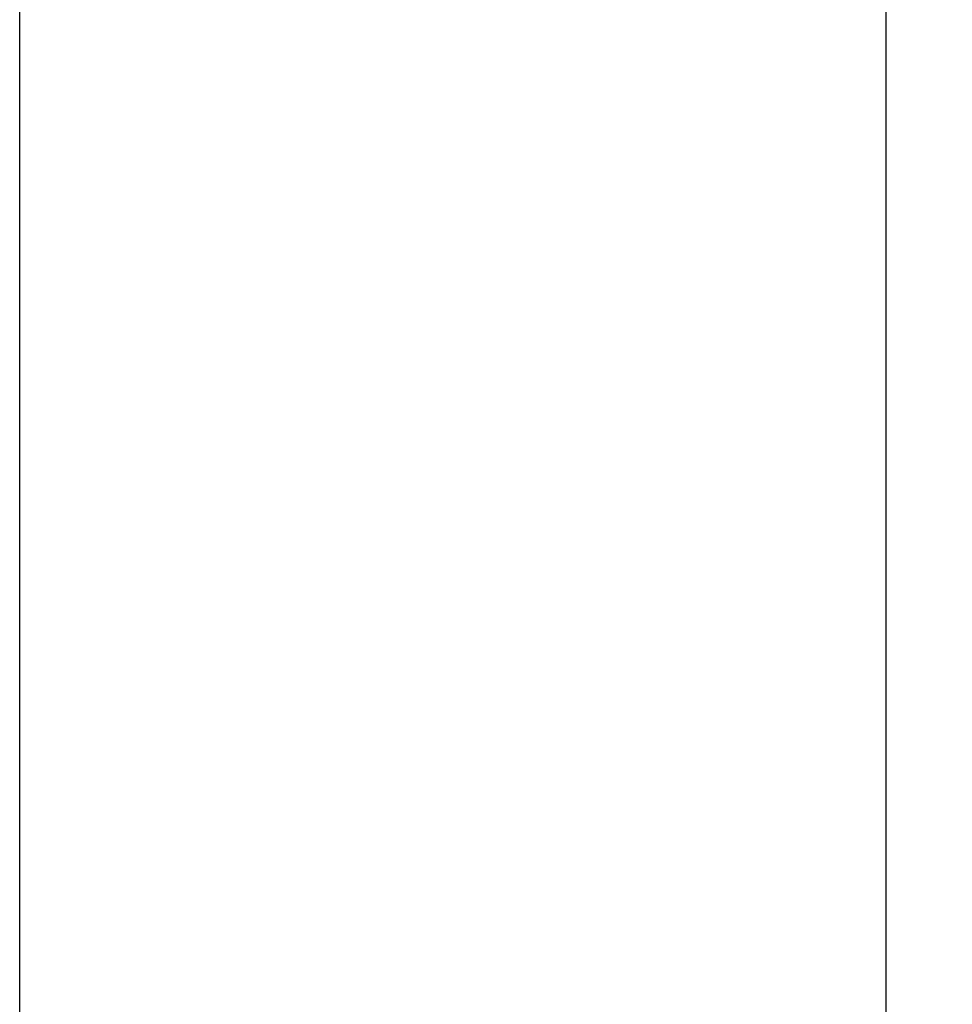
# Model space of a CAD drawing. Units: millimetres. Extents: x 7 to 203, y 5 to 291.
# Drawn here: x 92 to 100, y 187 to 195 of the extents above; entities that cross this region are included whole.
import ezdxf
from ezdxf.enums import TextEntityAlignment as Align

# ---------------------------------------------------------------- set-up
doc = ezdxf.new("R2010")
doc.units = ezdxf.units.MM
doc.layers.add('Default', color=7, linetype='Continuous')
doc.layers.add('Standard', color=7, linetype='Continuous')
doc.styles.add('SEACAD_Arial', font='arial.ttf')
doc.dimstyles.new('TPI_1_3', dxfattribs={"dimtxt": 6, "dimasz": 6, "dimexe": 3, "dimexo": 0, "dimgap": 1.5, "dimtad": 0, "dimtih": 1, "dimtoh": 1, "dimdec": 4, "dimlfac": 3.000003, "dimtxsty": 'SEACAD_Arial', "dimblk1": '_SE_FILLED', "dimblk2": '_SE_FILLED', "dimsah": 1, "dimcen": 3, "dimadec": 0, "dimazin": 0, "dimtfac": 0.7, "dimtdec": 3, "dimtofl": 0, "dimtmove": 0, "dimatfit": 3, "dimfxl": 1, "dimtolj": 1, "dimarcsym": 0})

# ---------------------------------------------------------------- blocks, each defined once
blk = doc.blocks.new('DMBLK2121')
at = {"layer": 'Default', "linetype": 'Continuous'}
for points in [[(121.139, 248.7402), (120.139, 254.7402), (119.139, 248.7402)], [(121.139, 154.9493), (119.139, 154.9493), (120.139, 148.9493)]]:
    blk.add_hatch(color=7, dxfattribs=at).paths.add_polyline_path(points)
at = {"layer": 'Default', "color": 7, "linetype": 'Continuous'}
for p, q in [((92.5557, 254.7402), (123.139, 254.7402)), ((120.139, 254.7402), (120.139, 206.9447)), ((120.139, 196.7447), (120.139, 148.9493)), ((92.5558, 148.9493), (123.139, 148.9493))]:
    blk.add_line(p, q, dxfattribs=at)
at = {"layer": 'Default', "color": 7, "linetype": 'Continuous', "style": 'SEACAD_Arial'}
blk.add_text('317', height=6, dxfattribs=at).set_placement((113.0955, 204.8447), align=Align.TOP_LEFT)
blk = doc.blocks.new('_SE_FILLED')
at = {"color": 0}
blk.add_line((0, 0), (-1, 0), dxfattribs=at)
blk.add_solid([(0, 0), (-1, -0.1665), (-1, 0.1665), (0, 0)], dxfattribs=at)

msp = doc.modelspace()

# ---------------------------------------------------------------- linework, layer by layer
at = {"layer": 'Standard', "color": 7, "linetype": 'Continuous'}
for p, q in [((92.393888, 170.608079), (92.393888, 232.941412)), ((99.722413, 170.608079), (99.722413, 200.277433))]:
    msp.add_line(p, q, dxfattribs=at)

# ---------------------------------------------------------------- dimensions: what is measured, and where the dimension line sits
at = {"layer": 'Default', "color": 7, "linetype": 'Continuous'}
dim = msp.add_linear_dim(base=(120.138992, 254.740218), p1=(92.555741, 254.740218), p2=(92.555758, 148.949272), angle=270.0000094, text='\\A1;<>', dimstyle='TPI_1_3', override={"dimdec": 0}, dxfattribs=at)
dim.commit()
dim.dimension.update_dxf_attribs({"geometry": 'DMBLK2121', "text_midpoint": (120.138992, 201.844747), "dimtype": 161})

doc.saveas('drawing.dxf')
